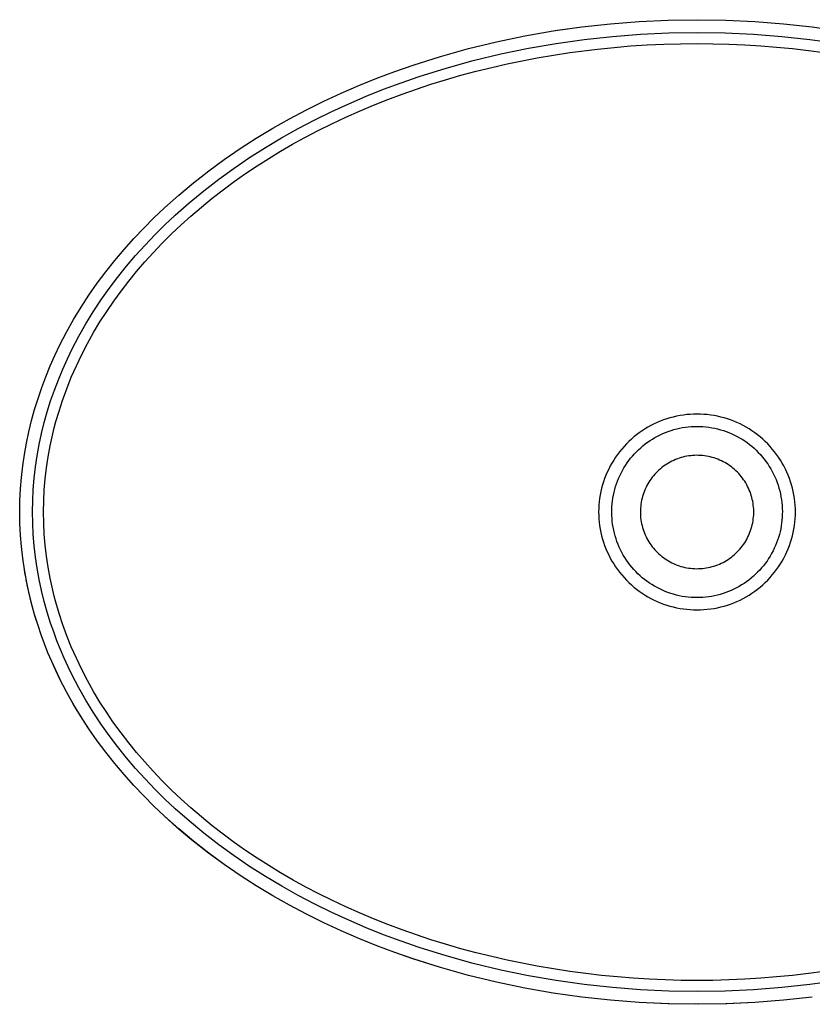
# Model space of a CAD drawing. Units: millimetres. Extents: x -616 to 730, y -442 to 335.
# Drawn here: x 180 to 502, y -442 to -42 of the extents above; entities that cross this region are included whole.
import ezdxf

# ---------------------------------------------------------------- set-up
doc = ezdxf.new("R2010")
doc.units = ezdxf.units.MM
doc.header["$MEASUREMENT"] = 0
doc.layers.add('Default', color=7, linetype='Continuous', true_color=0x000000)

msp = doc.modelspace()

# ---------------------------------------------------------------- linework, layer by layer
at = {"layer": 'Default', "color": 7, "true_color": 0xffffff}
for p, q in [((408.21, -44.94), (419.86, -43.66)), ((408.21, -44.94), (419.86, -43.66)), ((419.86, -43.66), (431.55, -42.75)), ((419.86, -43.66), (431.54, -42.75)), ((431.54, -42.75), (443.25, -42.2)), ((431.55, -42.75), (443.25, -42.2)), ((443.25, -42.2), (454.97, -42.02)), ((443.25, -42.2), (454.97, -42.02)), ((454.97, -42.02), (466.69, -42.2)), ((454.97, -42.02), (466.69, -42.2)), ((466.69, -42.2), (478.39, -42.75)), ((466.69, -42.2), (478.39, -42.75)), ((478.39, -42.75), (490.08, -43.66)), ((478.39, -42.75), (490.08, -43.66)), ((490.08, -43.66), (501.73, -44.94)), ((490.08, -43.66), (501.73, -44.94)), ((385.06, -48.6), (396.61, -46.59)), ((396.61, -46.59), (408.21, -44.94)), ((398.37, -46.31), (408.21, -44.94)), ((420.62, -48.81), (432.05, -47.92)), ((432.05, -47.92), (443.5, -47.39)), ((443.5, -47.39), (454.97, -47.21)), ((454.97, -47.21), (466.43, -47.39)), ((466.43, -47.39), (477.89, -47.92)), ((477.89, -47.92), (489.32, -48.81)), ((501.73, -44.94), (513.33, -46.59)), ((362.2, -53.75), (373.59, -50.99)), ((373.59, -50.99), (385.06, -48.6)), ((386.57, -53.6), (397.87, -51.64)), ((397.87, -51.64), (409.22, -50.05)), ((409.22, -50.05), (420.62, -48.81)), ((434.74, -52.25), (441.48, -51.94)), ((441.48, -51.94), (448.22, -51.75)), ((448.22, -51.75), (454.97, -51.69)), ((454.97, -51.69), (461.44, -51.75)), ((461.44, -51.75), (467.9, -51.92)), ((467.9, -51.92), (474.36, -52.2)), ((489.32, -48.81), (500.72, -50.05)), ((500.72, -50.05), (512.07, -51.64)), ((350.91, -56.9), (362.2, -53.75)), ((364.19, -58.59), (375.34, -55.91)), ((375.34, -55.91), (386.57, -53.6)), ((396.74, -56.36), (403.41, -55.34)), ((403.41, -55.34), (414.57, -53.93)), ((414.57, -53.93), (421.28, -53.24)), ((421.28, -53.24), (428, -52.68)), ((428, -52.68), (434.74, -52.25)), ((474.36, -52.2), (480.81, -52.6)), ((480.81, -52.6), (487.26, -53.12)), ((487.26, -53.12), (493.7, -53.74)), ((493.7, -53.74), (500.12, -54.49)), ((500.12, -54.49), (506.53, -55.34)), ((339.74, -60.43), (350.91, -56.9)), ((353.14, -61.65), (364.19, -58.59)), ((371.65, -61.36), (377.95, -59.92)), ((377.95, -59.92), (384.01, -58.66)), ((384.01, -58.66), (390.09, -57.5)), ((390.09, -57.5), (396.74, -56.36)), ((325.05, -65.77), (332.36, -63.01)), ((332.36, -63.01), (339.74, -60.43)), ((342.2, -65.08), (353.14, -61.65)), ((359.13, -64.59), (365.37, -62.91)), ((365.37, -62.91), (371.65, -61.36)), ((317.81, -68.7), (325.05, -65.77)), ((327.81, -70.25), (334.98, -67.58)), ((334.98, -67.58), (342.2, -65.08)), ((347.01, -68.22), (352.92, -66.39)), ((352.92, -66.39), (359.13, -64.59)), ((303.56, -75.1), (310.64, -71.81)), ((310.64, -71.81), (317.81, -68.7)), ((320.72, -73.1), (327.81, -70.25)), ((335.31, -72.22), (341.14, -70.17)), ((341.14, -70.17), (347.01, -68.22)), ((296.56, -78.57), (303.56, -75.1)), ((313.7, -76.12), (320.72, -73.1)), ((323.77, -76.69), (329.52, -74.4)), ((329.52, -74.4), (335.31, -72.22)), ((289.65, -82.23), (296.56, -78.57)), ((299.89, -82.68), (306.75, -79.31)), ((306.75, -79.31), (313.7, -76.12)), ((312.42, -81.61), (318.07, -79.09)), ((318.07, -79.09), (323.77, -76.69)), ((282.85, -86.07), (289.65, -82.23)), ((293.12, -86.24), (299.89, -82.68)), ((306.82, -84.25), (312.42, -81.61)), ((276.16, -90.11), (282.85, -86.07)), ((286.45, -89.97), (293.12, -86.24)), ((295.81, -89.88), (301.29, -87)), ((301.29, -87), (306.82, -84.25)), ((269.59, -94.33), (276.16, -90.11)), ((279.89, -93.89), (286.45, -89.97)), ((290.89, -92.6), (295.81, -89.88)), ((263.15, -98.75), (269.59, -94.33)), ((273.44, -97.99), (279.89, -93.89)), ((281.22, -98.34), (286.02, -95.42)), ((286.02, -95.42), (290.89, -92.6)), ((256.84, -103.37), (263.15, -98.75)), ((267.12, -102.29), (273.44, -97.99)), ((276.48, -101.36), (281.22, -98.34)), ((250.69, -108.18), (256.84, -103.37)), ((260.93, -106.77), (267.12, -102.29)), ((271.81, -104.49), (276.48, -101.36)), ((254.88, -111.45), (260.93, -106.77)), ((262.68, -111.06), (267.2, -107.72)), ((267.2, -107.72), (271.81, -104.49)), ((244.69, -113.19), (250.69, -108.18)), ((248.99, -116.32), (254.88, -111.45)), ((258.24, -114.51), (262.68, -111.06)), ((238.87, -118.4), (244.69, -113.19)), ((253.88, -118.06), (258.24, -114.51)), ((234.62, -122.44), (238.87, -118.4)), ((243.27, -121.39), (248.99, -116.32)), ((249.61, -121.72), (253.88, -118.06)), ((230.48, -126.59), (234.62, -122.44)), ((239.09, -125.31), (243.27, -121.39)), ((245.64, -125.29), (249.61, -121.72)), ((226.46, -130.85), (230.48, -126.59)), ((235.02, -129.35), (239.09, -125.31)), ((241.76, -128.96), (245.64, -125.29)), ((222.55, -135.22), (226.46, -130.85)), ((231.06, -133.49), (235.02, -129.35)), ((237.97, -132.73), (241.76, -128.96)), ((218.78, -139.7), (222.55, -135.22)), ((227.22, -137.75), (231.06, -133.49)), ((234.29, -136.6), (237.97, -132.73)), ((215.13, -144.29), (218.78, -139.7)), ((223.5, -142.11), (227.22, -137.75)), ((230.89, -140.35), (234.29, -136.6)), ((219.91, -146.58), (223.5, -142.11)), ((227.59, -144.19), (230.89, -140.35)), ((211.63, -148.99), (215.13, -144.29)), ((216.46, -151.16), (219.91, -146.58)), ((224.4, -148.12), (227.59, -144.19)), ((208.28, -153.8), (211.63, -148.99)), ((213.15, -155.84), (216.46, -151.16)), ((221.31, -152.13), (224.4, -148.12)), ((205.08, -158.71), (208.28, -153.8)), ((218.34, -156.22), (221.31, -152.13)), ((202.04, -163.72), (205.08, -158.71)), ((209.99, -160.63), (213.15, -155.84)), ((215.48, -160.4), (218.34, -156.22)), ((199.17, -168.83), (202.04, -163.72)), ((206.99, -165.51), (209.99, -160.63)), ((212.75, -164.66), (215.48, -160.4)), ((204.16, -170.5), (206.99, -165.51)), ((210.14, -169), (212.75, -164.66)), ((196.47, -174.03), (199.17, -168.83)), ((201.5, -175.57), (204.16, -170.5)), ((207.67, -173.41), (210.14, -169)), ((194.45, -178.26), (196.47, -174.03)), ((199.5, -179.7), (201.5, -175.57)), ((205.34, -177.9), (207.67, -173.41)), ((192.55, -182.55), (194.45, -178.26)), ((197.62, -183.88), (199.5, -179.7)), ((203.15, -182.47), (205.34, -177.9)), ((190.77, -186.89), (192.55, -182.55)), ((201.12, -187.1), (203.15, -182.47)), ((189.13, -191.28), (190.77, -186.89)), ((195.86, -188.12), (197.62, -183.88)), ((199.24, -191.8), (201.12, -187.1)), ((187.6, -195.71), (189.13, -191.28)), ((194.23, -192.41), (195.86, -188.12)), ((197.51, -196.56), (199.24, -191.8)), ((186.22, -200.19), (187.6, -195.71)), ((192.73, -196.74), (194.23, -192.41)), ((191.35, -201.12), (192.73, -196.74)), ((196.12, -200.83), (197.51, -196.56)), ((184.97, -204.71), (186.22, -200.19)), ((190.12, -205.53), (191.35, -201.12)), ((194.86, -205.15), (196.12, -200.83)), ((443.99, -203.62), (442.66, -204.02)), ((445.34, -203.26), (443.99, -203.62)), ((446.69, -202.95), (445.34, -203.26)), ((448.06, -202.69), (446.69, -202.95)), ((449.43, -202.48), (448.06, -202.69)), ((450.81, -202.31), (449.43, -202.48)), ((452.19, -202.19), (450.81, -202.31)), ((453.58, -202.12), (452.19, -202.19)), ((454.97, -202.1), (453.58, -202.12)), ((456.36, -202.12), (454.97, -202.1)), ((457.75, -202.19), (456.36, -202.12)), ((459.13, -202.31), (457.75, -202.19)), ((460.51, -202.48), (459.13, -202.31)), ((461.88, -202.69), (460.51, -202.48)), ((463.25, -202.95), (461.88, -202.69)), ((464.6, -203.26), (463.25, -202.95)), ((465.94, -203.62), (464.6, -203.26)), ((467.27, -204.03), (465.94, -203.62)), ((183.86, -209.27), (184.97, -204.71)), ((189.02, -209.99), (190.12, -205.53)), ((193.6, -210.05), (194.21, -207.6)), ((194.21, -207.6), (194.86, -205.15)), ((435.05, -207.39), (433.86, -208.11)), ((436.27, -206.72), (435.05, -207.39)), ((437.51, -206.09), (436.27, -206.72)), ((438.77, -205.51), (437.51, -206.09)), ((440.05, -204.97), (438.77, -205.51)), ((441.35, -204.47), (440.05, -204.97)), ((442.66, -204.02), (441.35, -204.47)), ((447.88, -207.8), (449.05, -207.58)), ((449.05, -207.58), (450.23, -207.39)), ((450.23, -207.39), (451.41, -207.25)), ((451.41, -207.25), (452.59, -207.14)), ((452.59, -207.14), (453.78, -207.08)), ((453.78, -207.08), (454.97, -207.06)), ((454.97, -207.06), (456.18, -207.08)), ((456.18, -207.08), (457.38, -207.14)), ((457.38, -207.14), (458.58, -207.25)), ((458.58, -207.25), (459.78, -207.4)), ((459.78, -207.4), (460.97, -207.59)), ((460.97, -207.59), (462.16, -207.82)), ((468.59, -204.47), (467.27, -204.03)), ((469.89, -204.97), (468.59, -204.47)), ((471.17, -205.51), (469.89, -204.97)), ((472.43, -206.09), (471.17, -205.51)), ((473.67, -206.72), (472.43, -206.09)), ((474.88, -207.39), (473.67, -206.72)), ((476.08, -208.11), (474.88, -207.39)), ((182.89, -213.85), (183.86, -209.27)), ((188.06, -214.47), (189.02, -209.99)), ((193.04, -212.52), (193.6, -210.05)), ((429.36, -211.36), (428.31, -212.27)), ((430.44, -210.49), (429.36, -211.36)), ((431.55, -209.65), (430.44, -210.49)), ((432.69, -208.86), (431.55, -209.65)), ((433.86, -208.11), (432.69, -208.86)), ((436.89, -212.19), (437.91, -211.59)), ((437.91, -211.59), (438.96, -211.02)), ((438.96, -211.02), (440.02, -210.48)), ((440.02, -210.48), (441.1, -209.98)), ((441.1, -209.98), (442.2, -209.52)), ((442.2, -209.52), (443.31, -209.1)), ((443.31, -209.1), (444.44, -208.72)), ((444.44, -208.72), (445.57, -208.38)), ((445.57, -208.38), (446.72, -208.07)), ((446.72, -208.07), (447.88, -207.8)), ((462.16, -207.82), (463.33, -208.09)), ((463.33, -208.09), (464.5, -208.4)), ((464.5, -208.4), (465.65, -208.76)), ((465.65, -208.76), (466.79, -209.15)), ((466.79, -209.15), (467.92, -209.58)), ((467.92, -209.58), (469.03, -210.05)), ((469.03, -210.05), (470.12, -210.57)), ((470.12, -210.57), (471.2, -211.11)), ((471.2, -211.11), (472.25, -211.7)), ((472.25, -211.7), (473.28, -212.32)), ((477.24, -208.86), (476.08, -208.11)), ((478.38, -209.65), (477.24, -208.86)), ((479.5, -210.49), (478.38, -209.65)), ((480.58, -211.36), (479.5, -210.49)), ((481.63, -212.27), (480.58, -211.36)), ((182.07, -218.47), (182.89, -213.85)), ((187.24, -218.98), (188.06, -214.47)), ((191.71, -219.42), (192.52, -215)), ((192.52, -215), (193.04, -212.52)), ((425.36, -215.21), (424.44, -216.25)), ((426.31, -214.19), (425.36, -215.21)), ((427.29, -213.21), (426.31, -214.19)), ((428.31, -212.27), (427.29, -213.21)), ((431.23, -216.53), (432.11, -215.72)), ((432.11, -215.72), (433.02, -214.95)), ((433.02, -214.95), (433.95, -214.21)), ((433.95, -214.21), (434.91, -213.51)), ((434.91, -213.51), (435.89, -212.83)), ((435.89, -212.83), (436.89, -212.19)), ((473.28, -212.32), (474.3, -212.98)), ((474.3, -212.98), (475.28, -213.67)), ((475.28, -213.67), (476.25, -214.4)), ((476.25, -214.4), (477.18, -215.16)), ((477.18, -215.16), (478.1, -215.95)), ((482.65, -213.21), (481.63, -212.27)), ((483.63, -214.19), (482.65, -213.21)), ((484.58, -215.21), (483.63, -214.19)), ((485.5, -216.25), (484.58, -215.21)), ((181.39, -223.11), (182.07, -218.47)), ((186.57, -223.52), (187.24, -218.98)), ((191.04, -223.87), (191.71, -219.42)), ((421.92, -219.57), (421.16, -220.74)), ((422.72, -218.44), (421.92, -219.57)), ((423.56, -217.33), (422.72, -218.44)), ((424.44, -216.25), (423.56, -217.33)), ((428.01, -220.02), (428.77, -219.11)), ((428.77, -219.11), (429.56, -218.22)), ((429.56, -218.22), (430.38, -217.36)), ((430.38, -217.36), (431.23, -216.53)), ((448.49, -219.74), (447.73, -219.98)), ((449.26, -219.53), (448.49, -219.74)), ((450.04, -219.35), (449.26, -219.53)), ((450.82, -219.19), (450.04, -219.35)), ((451.61, -219.06), (450.82, -219.19)), ((452.4, -218.96), (451.61, -219.06)), ((453.19, -218.88), (452.4, -218.96)), ((453.99, -218.83), (453.19, -218.88)), ((454.79, -218.81), (453.99, -218.83)), ((455.59, -218.82), (454.79, -218.81)), ((456.39, -218.86), (455.59, -218.82)), ((457.18, -218.92), (456.39, -218.86)), ((457.97, -219.01), (457.18, -218.92)), ((458.76, -219.13), (457.97, -219.01)), ((459.55, -219.27), (458.76, -219.13)), ((460.33, -219.45), (459.55, -219.27)), ((461.1, -219.64), (460.33, -219.45)), ((461.87, -219.87), (461.1, -219.64)), ((478.1, -215.95), (478.98, -216.77)), ((478.98, -216.77), (479.83, -217.62)), ((479.83, -217.62), (480.65, -218.51)), ((480.65, -218.51), (481.45, -219.42)), ((481.45, -219.42), (482.2, -220.35)), ((486.37, -217.33), (485.5, -216.25)), ((487.21, -218.44), (486.37, -217.33)), ((488.01, -219.57), (487.21, -218.44)), ((488.77, -220.74), (488.01, -219.57)), ((180.86, -227.77), (181.39, -223.11)), ((186.05, -228.08), (186.57, -223.52)), ((419.77, -223.14), (419.13, -224.37)), ((420.44, -221.93), (419.77, -223.14)), ((421.16, -220.74), (420.44, -221.93)), ((425.29, -223.92), (425.92, -222.91)), ((425.92, -222.91), (426.58, -221.92)), ((426.58, -221.92), (427.28, -220.96)), ((427.28, -220.96), (428.01, -220.02)), ((440.73, -223.75), (440.12, -224.25)), ((441.37, -223.26), (440.73, -223.75)), ((442.02, -222.8), (441.37, -223.26)), ((442.69, -222.37), (442.02, -222.8)), ((443.37, -221.95), (442.69, -222.37)), ((444.07, -221.56), (443.37, -221.95)), ((444.78, -221.19), (444.07, -221.56)), ((445.5, -220.85), (444.78, -221.19)), ((446.23, -220.54), (445.5, -220.85)), ((446.98, -220.25), (446.23, -220.54)), ((447.73, -219.98), (446.98, -220.25)), ((462.62, -220.12), (461.87, -219.87)), ((463.37, -220.4), (462.62, -220.12)), ((464.11, -220.71), (463.37, -220.4)), ((464.84, -221.04), (464.11, -220.71)), ((465.55, -221.39), (464.84, -221.04)), ((466.26, -221.77), (465.55, -221.39)), ((466.94, -222.18), (466.26, -221.77)), ((467.62, -222.6), (466.94, -222.18)), ((468.28, -223.05), (467.62, -222.6)), ((468.92, -223.53), (468.28, -223.05)), ((469.55, -224.02), (468.92, -223.53)), ((482.2, -220.35), (482.93, -221.32)), ((482.93, -221.32), (483.62, -222.31)), ((483.62, -222.31), (484.28, -223.32)), ((484.28, -223.32), (484.9, -224.35)), ((489.49, -221.93), (488.77, -220.74)), ((490.17, -223.14), (489.49, -221.93)), ((490.81, -224.38), (490.17, -223.14)), ((190.52, -228.34), (191.04, -223.87)), ((417.99, -226.91), (417.49, -228.21)), ((418.54, -225.63), (417.99, -226.91)), ((419.13, -224.37), (418.54, -225.63)), ((423.13, -228.16), (423.62, -227.07)), ((423.62, -227.07), (424.14, -226)), ((424.14, -226), (424.7, -224.95)), ((424.7, -224.95), (425.29, -223.92)), ((436.81, -227.7), (436.33, -228.34)), ((437.31, -227.08), (436.81, -227.7)), ((437.83, -226.48), (437.31, -227.08)), ((438.37, -225.89), (437.83, -226.48)), ((438.93, -225.32), (438.37, -225.89)), ((439.51, -224.78), (438.93, -225.32)), ((440.12, -224.25), (439.51, -224.78)), ((470.16, -224.54), (469.55, -224.02)), ((470.75, -225.08), (470.16, -224.54)), ((471.32, -225.63), (470.75, -225.08)), ((471.87, -226.21), (471.32, -225.63)), ((472.4, -226.81), (471.87, -226.21)), ((472.91, -227.42), (472.4, -226.81)), ((473.4, -228.05), (472.91, -227.42)), ((484.9, -224.35), (485.49, -225.41)), ((485.49, -225.41), (486.04, -226.48)), ((486.04, -226.48), (486.55, -227.57)), ((486.55, -227.57), (487.02, -228.68)), ((491.4, -225.63), (490.81, -224.38)), ((491.94, -226.91), (491.4, -225.63)), ((492.45, -228.21), (491.94, -226.91)), ((180.48, -232.44), (180.86, -227.77)), ((185.67, -232.65), (186.05, -228.08)), ((190.15, -232.82), (190.52, -228.34)), ((416.63, -230.85), (416.26, -232.19)), ((417.04, -229.52), (416.63, -230.85)), ((417.49, -228.21), (417.04, -229.52)), ((421.58, -232.65), (421.91, -231.51)), ((421.91, -231.51), (422.28, -230.38)), ((422.28, -230.38), (422.69, -229.26)), ((422.69, -229.26), (423.13, -228.16)), ((434.64, -231.05), (434.28, -231.76)), ((435.03, -230.35), (434.64, -231.05)), ((435.44, -229.67), (435.03, -230.35)), ((435.87, -229), (435.44, -229.67)), ((436.33, -228.34), (435.87, -229)), ((473.87, -228.7), (473.4, -228.05)), ((474.31, -229.36), (473.87, -228.7)), ((474.73, -230.04), (474.31, -229.36)), ((475.13, -230.74), (474.73, -230.04)), ((475.5, -231.44), (475.13, -230.74)), ((475.85, -232.16), (475.5, -231.44)), ((487.02, -228.68), (487.45, -229.81)), ((487.45, -229.81), (487.84, -230.95)), ((487.84, -230.95), (488.2, -232.1)), ((492.9, -229.52), (492.45, -228.21)), ((493.31, -230.85), (492.9, -229.52)), ((493.68, -232.19), (493.31, -230.85)), ((180.25, -237.12), (180.48, -232.44)), ((185.44, -237.23), (185.67, -232.65)), ((189.92, -237.31), (190.15, -232.82)), ((415.68, -234.9), (415.45, -236.27)), ((415.94, -233.54), (415.68, -234.9)), ((416.26, -232.19), (415.94, -233.54)), ((420.82, -236.14), (421.03, -234.97)), ((421.03, -234.97), (421.28, -233.81)), ((421.28, -233.81), (421.58, -232.65)), ((432.86, -235.49), (432.65, -236.26)), ((433.09, -234.72), (432.86, -235.49)), ((433.35, -233.97), (433.09, -234.72)), ((433.63, -233.22), (433.35, -233.97)), ((433.94, -232.49), (433.63, -233.22)), ((434.28, -231.76), (433.94, -232.49)), ((476.17, -232.89), (475.85, -232.16)), ((476.47, -233.63), (476.17, -232.89)), ((476.74, -234.38), (476.47, -233.63)), ((476.98, -235.14), (476.74, -234.38)), ((477.2, -235.91), (476.98, -235.14)), ((488.2, -232.1), (488.51, -233.27)), ((488.51, -233.27), (488.78, -234.45)), ((488.78, -234.45), (489.01, -235.63)), ((489.01, -235.63), (489.2, -236.82)), ((493.99, -233.54), (493.68, -232.19)), ((494.26, -234.9), (493.99, -233.54)), ((494.48, -236.27), (494.26, -234.9)), ((180.17, -241.81), (180.25, -237.12)), ((185.37, -241.81), (185.44, -237.23)), ((189.85, -241.81), (189.92, -237.31)), ((415.15, -239.04), (415.08, -240.42)), ((415.28, -237.65), (415.15, -239.04)), ((415.45, -236.27), (415.28, -237.65)), ((420.37, -240.87), (420.42, -239.68)), ((420.42, -239.68), (420.52, -238.5)), ((420.52, -238.5), (420.65, -237.32)), ((420.65, -237.32), (420.82, -236.14)), ((432.1, -239.4), (432.03, -240.2)), ((432.19, -238.61), (432.1, -239.4)), ((432.32, -237.82), (432.19, -238.61)), ((432.47, -237.04), (432.32, -237.82)), ((432.65, -236.26), (432.47, -237.04)), ((477.39, -236.69), (477.2, -235.91)), ((477.55, -237.47), (477.39, -236.69)), ((477.69, -238.25), (477.55, -237.47)), ((477.8, -239.04), (477.69, -238.25)), ((477.88, -239.84), (477.8, -239.04)), ((489.2, -236.82), (489.36, -238)), ((489.36, -238), (489.47, -239.18)), ((489.47, -239.18), (489.54, -240.37)), ((494.66, -237.65), (494.48, -236.27)), ((494.78, -239.04), (494.66, -237.65)), ((494.86, -240.42), (494.78, -239.04)), ((180.25, -246.5), (180.17, -241.81)), ((185.44, -246.4), (185.37, -241.81)), ((189.92, -246.31), (189.85, -241.81)), ((415.08, -240.42), (415.05, -241.81)), ((415.05, -241.81), (415.08, -243.2)), ((415.08, -243.2), (415.15, -244.59)), ((420.36, -242.06), (420.37, -240.87)), ((420.4, -243.25), (420.36, -242.06)), ((420.47, -244.44), (420.4, -243.25)), ((431.98, -240.99), (431.97, -241.79)), ((431.97, -241.79), (431.98, -242.59)), ((432.03, -240.2), (431.98, -240.99)), ((431.98, -242.59), (432.02, -243.39)), ((432.02, -243.39), (432.09, -244.18)), ((477.94, -240.63), (477.88, -239.84)), ((477.88, -243.83), (477.94, -243.03)), ((477.97, -241.43), (477.94, -240.63)), ((477.94, -243.03), (477.97, -242.23)), ((477.97, -242.23), (477.97, -241.43)), ((489.56, -242.75), (489.51, -243.94)), ((489.54, -240.37), (489.57, -241.56)), ((489.57, -241.56), (489.56, -242.75)), ((494.78, -244.59), (494.86, -243.2)), ((494.89, -241.81), (494.86, -240.42)), ((494.86, -243.2), (494.89, -241.81)), ((180.48, -251.18), (180.25, -246.5)), ((185.67, -250.98), (185.44, -246.4)), ((190.15, -250.8), (189.92, -246.31)), ((415.15, -244.59), (415.28, -245.97)), ((415.28, -245.97), (415.45, -247.35)), ((415.45, -247.35), (415.68, -248.72)), ((420.58, -245.62), (420.47, -244.44)), ((420.73, -246.8), (420.58, -245.62)), ((420.92, -248), (420.73, -246.8)), ((432.09, -244.18), (432.19, -244.98)), ((432.19, -244.98), (432.31, -245.76)), ((432.31, -245.76), (432.46, -246.55)), ((432.46, -246.55), (432.64, -247.33)), ((432.64, -247.33), (432.84, -248.1)), ((477.19, -247.75), (477.38, -246.98)), ((477.38, -246.98), (477.55, -246.2)), ((477.55, -246.2), (477.69, -245.41)), ((477.69, -245.41), (477.8, -244.62)), ((477.8, -244.62), (477.88, -243.83)), ((489.12, -247.49), (488.91, -248.66)), ((489.29, -246.31), (489.12, -247.49)), ((489.42, -245.13), (489.29, -246.31)), ((489.51, -243.94), (489.42, -245.13)), ((494.26, -248.72), (494.48, -247.35)), ((494.48, -247.35), (494.66, -245.97)), ((494.66, -245.97), (494.78, -244.59)), ((180.86, -255.86), (180.48, -251.18)), ((186.05, -255.55), (185.67, -250.98)), ((190.52, -255.28), (190.15, -250.8)), ((415.68, -248.72), (415.95, -250.09)), ((415.95, -250.09), (416.26, -251.44)), ((416.26, -251.44), (416.63, -252.78)), ((421.16, -249.18), (420.92, -248)), ((421.43, -250.35), (421.16, -249.18)), ((421.74, -251.52), (421.43, -250.35)), ((422.09, -252.67), (421.74, -251.52)), ((432.84, -248.1), (433.08, -248.86)), ((433.08, -248.86), (433.33, -249.62)), ((433.33, -249.62), (433.62, -250.36)), ((433.62, -250.36), (433.93, -251.1)), ((433.93, -251.1), (434.26, -251.83)), ((475.48, -252.22), (475.83, -251.5)), ((475.83, -251.5), (476.15, -250.77)), ((476.15, -250.77), (476.45, -250.03)), ((476.45, -250.03), (476.72, -249.28)), ((476.72, -249.28), (476.97, -248.52)), ((476.97, -248.52), (477.19, -247.75)), ((488.36, -250.97), (488.03, -252.11)), ((488.66, -249.82), (488.36, -250.97)), ((488.91, -248.66), (488.66, -249.82)), ((493.31, -252.78), (493.68, -251.44)), ((493.68, -251.44), (493.99, -250.09)), ((493.99, -250.09), (494.26, -248.72)), ((186.57, -260.11), (186.05, -255.55)), ((191.04, -259.75), (190.52, -255.28)), ((416.63, -252.78), (417.04, -254.11)), ((417.04, -254.11), (417.49, -255.42)), ((417.49, -255.42), (418, -256.71)), ((422.49, -253.81), (422.09, -252.67)), ((422.92, -254.94), (422.49, -253.81)), ((423.39, -256.05), (422.92, -254.94)), ((434.26, -251.83), (434.62, -252.54)), ((434.62, -252.54), (435.01, -253.24)), ((435.01, -253.24), (435.42, -253.92)), ((435.42, -253.92), (435.85, -254.59)), ((435.85, -254.59), (436.3, -255.25)), ((436.3, -255.25), (436.78, -255.89)), ((472.89, -256.23), (473.38, -255.6)), ((473.38, -255.6), (473.84, -254.96)), ((473.84, -254.96), (474.29, -254.29)), ((474.29, -254.29), (474.71, -253.62)), ((474.71, -253.62), (475.11, -252.92)), ((475.11, -252.92), (475.48, -252.22)), ((486.81, -255.46), (486.32, -256.55)), ((487.25, -254.36), (486.81, -255.46)), ((487.66, -253.25), (487.25, -254.36)), ((488.03, -252.11), (487.66, -253.25)), ((491.94, -256.72), (492.45, -255.42)), ((492.45, -255.42), (492.9, -254.11)), ((492.9, -254.11), (493.31, -252.78)), ((181.39, -260.52), (180.86, -255.86)), ((418, -256.71), (418.54, -257.99)), ((418.54, -257.99), (419.13, -259.25)), ((419.13, -259.25), (419.77, -260.49)), ((423.9, -257.14), (423.39, -256.05)), ((424.45, -258.22), (423.9, -257.14)), ((425.04, -259.27), (424.45, -258.22)), ((425.66, -260.31), (425.04, -259.27)), ((436.78, -255.89), (437.28, -256.51)), ((437.28, -256.51), (437.8, -257.12)), ((437.8, -257.12), (438.34, -257.7)), ((438.34, -257.7), (438.9, -258.27)), ((438.9, -258.27), (439.49, -258.82)), ((439.49, -258.82), (440.09, -259.35)), ((440.09, -259.35), (440.7, -259.85)), ((468.89, -260.12), (469.52, -259.63)), ((469.52, -259.63), (470.13, -259.11)), ((470.13, -259.11), (470.72, -258.58)), ((470.72, -258.58), (471.29, -258.02)), ((471.29, -258.02), (471.84, -257.44)), ((471.84, -257.44), (472.37, -256.85)), ((472.37, -256.85), (472.89, -256.23)), ((484.65, -259.7), (484.02, -260.71)), ((485.24, -258.67), (484.65, -259.7)), ((485.8, -257.62), (485.24, -258.67)), ((486.32, -256.55), (485.8, -257.62)), ((490.17, -260.49), (490.81, -259.25)), ((490.81, -259.25), (491.4, -257.99)), ((491.4, -257.99), (491.94, -256.72)), ((182.07, -265.16), (181.39, -260.52)), ((187.24, -264.64), (186.57, -260.11)), ((191.71, -264.2), (191.04, -259.75)), ((419.77, -260.49), (420.45, -261.7)), ((420.45, -261.7), (421.16, -262.89)), ((421.16, -262.89), (421.92, -264.05)), ((426.32, -261.32), (425.66, -260.31)), ((427.01, -262.31), (426.32, -261.32)), ((427.73, -263.27), (427.01, -262.31)), ((428.49, -264.21), (427.73, -263.27)), ((440.7, -259.85), (441.34, -260.34)), ((441.34, -260.34), (441.99, -260.8)), ((441.99, -260.8), (442.66, -261.24)), ((442.66, -261.24), (443.34, -261.65)), ((443.34, -261.65), (444.03, -262.05)), ((444.03, -262.05), (444.74, -262.41)), ((444.74, -262.41), (445.46, -262.76)), ((445.46, -262.76), (446.2, -263.07)), ((446.2, -263.07), (446.94, -263.36)), ((446.94, -263.36), (447.69, -263.63)), ((447.69, -263.63), (448.45, -263.87)), ((461.83, -263.77), (462.59, -263.51)), ((462.59, -263.51), (463.34, -263.24)), ((463.34, -263.24), (464.07, -262.93)), ((464.07, -262.93), (464.8, -262.6)), ((464.8, -262.6), (465.52, -262.25)), ((465.52, -262.25), (466.22, -261.87)), ((466.22, -261.87), (466.91, -261.47)), ((466.91, -261.47), (467.59, -261.04)), ((467.59, -261.04), (468.24, -260.59)), ((468.24, -260.59), (468.89, -260.12)), ((481.93, -263.61), (481.17, -264.52)), ((482.66, -262.67), (481.93, -263.61)), ((483.36, -261.7), (482.66, -262.67)), ((484.02, -260.71), (483.36, -261.7)), ((488.01, -264.05), (488.77, -262.89)), ((488.77, -262.89), (489.49, -261.7)), ((489.49, -261.7), (490.17, -260.49)), ((182.89, -269.77), (182.07, -265.16)), ((182.21, -266), (182.14, -265.57)), ((182.73, -268.94), (182.28, -266.42)), ((188.06, -269.16), (187.24, -264.64)), ((192.52, -268.63), (191.71, -264.2)), ((421.92, -264.05), (422.72, -265.19)), ((422.72, -265.19), (423.56, -266.29)), ((423.56, -266.29), (424.44, -267.37)), ((424.44, -267.37), (425.36, -268.42)), ((429.28, -265.12), (428.49, -264.21)), ((430.11, -266), (429.28, -265.12)), ((430.96, -266.85), (430.11, -266)), ((431.84, -267.68), (430.96, -266.85)), ((432.75, -268.47), (431.84, -267.68)), ((448.45, -263.87), (449.22, -264.08)), ((449.22, -264.08), (450, -264.27)), ((450, -264.27), (450.78, -264.43)), ((450.78, -264.43), (451.57, -264.56)), ((451.57, -264.56), (452.36, -264.66)), ((452.36, -264.66), (453.15, -264.74)), ((453.15, -264.74), (453.95, -264.79)), ((453.95, -264.79), (454.75, -264.81)), ((454.75, -264.81), (455.55, -264.8)), ((455.55, -264.8), (456.35, -264.77)), ((456.35, -264.77), (457.14, -264.71)), ((457.14, -264.71), (457.94, -264.62)), ((457.94, -264.62), (458.72, -264.5)), ((458.72, -264.5), (459.51, -264.36)), ((459.51, -264.36), (460.29, -264.19)), ((460.29, -264.19), (461.06, -263.99)), ((461.06, -263.99), (461.83, -263.77)), ((478.71, -267.1), (477.83, -267.9)), ((479.56, -266.27), (478.71, -267.1)), ((480.38, -265.41), (479.56, -266.27)), ((481.17, -264.52), (480.38, -265.41)), ((484.58, -268.42), (485.5, -267.37)), ((485.5, -267.37), (486.37, -266.29)), ((486.37, -266.29), (487.21, -265.19)), ((487.21, -265.19), (488.01, -264.05)), ((183.15, -271.04), (182.81, -269.36)), ((183.86, -274.36), (182.89, -269.77)), ((183.32, -271.88), (183.23, -271.46)), ((189.02, -273.64), (188.06, -269.16)), ((193.04, -271.1), (192.52, -268.63)), ((193.6, -273.57), (193.04, -271.1)), ((425.36, -268.42), (426.31, -269.43)), ((426.31, -269.43), (427.29, -270.41)), ((427.29, -270.41), (428.31, -271.36)), ((428.31, -271.36), (429.36, -272.27)), ((433.69, -269.23), (432.75, -268.47)), ((434.65, -269.95), (433.69, -269.23)), ((435.64, -270.65), (434.65, -269.95)), ((436.65, -271.3), (435.64, -270.65)), ((437.69, -271.93), (436.65, -271.3)), ((473.05, -271.43), (472.03, -272.04)), ((474.05, -270.79), (473.05, -271.43)), ((475.03, -270.12), (474.05, -270.79)), ((475.99, -269.41), (475.03, -270.12)), ((476.92, -268.67), (475.99, -269.41)), ((477.83, -267.9), (476.92, -268.67)), ((480.58, -272.27), (481.63, -271.36)), ((481.63, -271.36), (482.65, -270.41)), ((482.65, -270.41), (483.63, -269.43)), ((483.63, -269.43), (484.58, -268.42)), ((184.23, -275.93), (183.32, -271.88)), ((184.97, -278.91), (183.86, -274.36)), ((190.12, -278.09), (189.02, -273.64)), ((194.21, -276.03), (193.6, -273.57)), ((429.36, -272.27), (430.44, -273.14)), ((430.44, -273.14), (431.55, -273.97)), ((431.55, -273.97), (432.69, -274.76)), ((432.69, -274.76), (433.86, -275.52)), ((433.86, -275.52), (435.05, -276.23)), ((438.74, -272.51), (437.69, -271.93)), ((439.82, -273.06), (438.74, -272.51)), ((440.91, -273.57), (439.82, -273.06)), ((442.02, -274.04), (440.91, -273.57)), ((443.15, -274.48), (442.02, -274.04)), ((444.29, -274.87), (443.15, -274.48)), ((445.44, -275.22), (444.29, -274.87)), ((446.61, -275.54), (445.44, -275.22)), ((447.78, -275.81), (446.61, -275.54)), ((463.21, -275.56), (462.05, -275.82)), ((464.36, -275.25), (463.21, -275.56)), ((465.5, -274.91), (464.36, -275.25)), ((466.63, -274.52), (465.5, -274.91)), ((467.74, -274.1), (466.63, -274.52)), ((468.84, -273.64), (467.74, -274.1)), ((469.92, -273.14), (468.84, -273.64)), ((470.98, -272.61), (469.92, -273.14)), ((472.03, -272.04), (470.98, -272.61)), ((474.88, -276.23), (476.08, -275.52)), ((476.08, -275.52), (477.24, -274.76)), ((477.24, -274.76), (478.38, -273.97)), ((478.38, -273.97), (479.5, -273.14)), ((479.5, -273.14), (480.58, -272.27)), ((185.25, -279.95), (184.23, -275.93)), ((186.22, -283.43), (184.97, -278.91)), ((191.35, -282.51), (190.12, -278.09)), ((194.86, -278.47), (194.21, -276.03)), ((196.2, -283.06), (194.86, -278.47)), ((435.05, -276.23), (436.27, -276.9)), ((436.27, -276.9), (437.51, -277.53)), ((437.51, -277.53), (438.77, -278.11)), ((438.77, -278.11), (440.05, -278.65)), ((440.05, -278.65), (441.35, -279.15)), ((441.35, -279.15), (442.66, -279.6)), ((442.66, -279.6), (443.99, -280)), ((448.97, -276.04), (447.78, -275.81)), ((450.16, -276.23), (448.97, -276.04)), ((451.36, -276.38), (450.16, -276.23)), ((452.56, -276.48), (451.36, -276.38)), ((453.76, -276.55), (452.56, -276.48)), ((454.97, -276.57), (453.76, -276.55)), ((456.16, -276.55), (454.97, -276.57)), ((457.35, -276.48), (456.16, -276.55)), ((458.53, -276.38), (457.35, -276.48)), ((459.71, -276.23), (458.53, -276.38)), ((460.89, -276.05), (459.71, -276.23)), ((462.05, -275.82), (460.89, -276.05)), ((465.94, -280), (467.27, -279.6)), ((467.27, -279.6), (468.59, -279.15)), ((468.59, -279.15), (469.89, -278.66)), ((469.89, -278.66), (471.17, -278.12)), ((471.17, -278.12), (472.43, -277.53)), ((472.43, -277.53), (473.67, -276.9)), ((473.67, -276.9), (474.88, -276.23)), ((186.37, -283.95), (185.25, -279.95)), ((187.61, -287.91), (186.22, -283.43)), ((192.73, -286.89), (191.35, -282.51)), ((197.7, -287.6), (196.2, -283.06)), ((443.99, -280), (445.34, -280.36)), ((445.34, -280.36), (446.69, -280.67)), ((446.69, -280.67), (448.06, -280.93)), ((448.06, -280.93), (449.43, -281.15)), ((449.43, -281.15), (450.81, -281.31)), ((450.81, -281.31), (452.19, -281.43)), ((452.19, -281.43), (453.58, -281.5)), ((453.58, -281.5), (454.97, -281.53)), ((454.97, -281.53), (456.36, -281.5)), ((456.36, -281.5), (457.75, -281.43)), ((457.75, -281.43), (459.13, -281.31)), ((459.13, -281.31), (460.51, -281.15)), ((460.51, -281.15), (461.88, -280.93)), ((461.88, -280.93), (463.25, -280.67)), ((463.25, -280.67), (464.6, -280.36)), ((464.6, -280.36), (465.94, -280)), ((187.6, -287.91), (186.37, -283.95)), ((193.97, -290.5), (192.73, -286.89)), ((199.34, -292.09), (197.7, -287.6)), ((188.86, -291.61), (187.6, -287.91)), ((188.86, -291.61), (187.61, -287.91)), ((190.21, -295.27), (188.86, -291.61)), ((190.21, -295.28), (188.86, -291.61)), ((195.3, -294.08), (193.97, -290.5)), ((191.64, -298.91), (190.21, -295.27)), ((191.65, -298.91), (190.21, -295.28)), ((196.73, -297.63), (195.3, -294.08)), ((201.12, -296.52), (199.34, -292.09)), ((193.17, -302.5), (191.64, -298.91)), ((193.17, -302.51), (191.65, -298.91)), ((198.23, -301.14), (196.73, -297.63)), ((203.15, -301.16), (201.12, -296.52)), ((194.78, -306.06), (193.17, -302.5)), ((194.78, -306.07), (193.17, -302.51)), ((199.82, -304.62), (198.23, -301.14)), ((205.34, -305.72), (203.15, -301.16)), ((196.47, -309.58), (194.78, -306.06)), ((196.47, -309.59), (194.78, -306.07)), ((201.5, -308.05), (199.82, -304.62)), ((207.67, -310.21), (205.34, -305.72)), ((198.5, -313.55), (196.47, -309.58)), ((199.17, -314.8), (196.47, -309.59)), ((204.16, -313.13), (201.5, -308.05)), ((210.14, -314.63), (207.67, -310.21)), ((200.64, -317.46), (198.5, -313.55)), ((202.04, -319.91), (199.17, -314.8)), ((206.99, -318.11), (204.16, -313.13)), ((212.75, -318.97), (210.14, -314.63)), ((202.87, -321.32), (200.64, -317.46)), ((209.99, -323), (206.99, -318.11)), ((215.48, -323.23), (212.75, -318.97)), ((205.07, -324.92), (202.04, -319.91)), ((205.51, -325.61), (202.87, -321.32)), ((213.15, -327.78), (209.99, -323)), ((218.01, -326.94), (215.48, -323.23)), ((208.28, -329.83), (205.07, -324.92)), ((208.27, -329.82), (205.51, -325.61)), ((221.31, -331.5), (218.01, -326.94)), ((211.63, -334.62), (208.27, -329.82)), ((211.63, -334.63), (208.28, -329.83)), ((216.46, -332.47), (213.15, -327.78)), ((224.4, -335.51), (221.31, -331.5)), ((215.13, -339.32), (211.63, -334.62)), ((215.13, -339.33), (211.63, -334.63)), ((219.91, -337.04), (216.46, -332.47)), ((227.59, -339.43), (224.4, -335.51)), ((218.77, -343.92), (215.13, -339.32)), ((218.78, -343.93), (215.13, -339.33)), ((223.5, -341.52), (219.91, -337.04)), ((230.89, -343.27), (227.59, -339.43)), ((227.22, -345.88), (223.5, -341.52)), ((234.29, -347.02), (230.89, -343.27)), ((222.55, -348.4), (218.77, -343.92)), ((222.55, -348.41), (218.78, -343.93)), ((231.06, -350.13), (227.22, -345.88)), ((237.97, -350.89), (234.29, -347.02)), ((226.45, -352.77), (222.55, -348.4)), ((226.46, -352.78), (222.55, -348.41)), ((235.02, -354.28), (231.06, -350.13)), ((241.76, -354.66), (237.97, -350.89)), ((230.47, -357.03), (226.45, -352.77)), ((230.48, -357.04), (226.46, -352.78)), ((239.09, -358.32), (235.02, -354.28)), ((245.64, -358.33), (241.76, -354.66)), ((234.61, -361.18), (230.47, -357.03)), ((234.62, -361.19), (230.48, -357.04)), ((243.27, -362.24), (239.09, -358.32)), ((249.61, -361.91), (245.64, -358.33)), ((238.86, -365.21), (234.61, -361.18)), ((238.87, -365.23), (234.62, -361.19)), ((249, -367.3), (243.27, -362.24)), ((253.88, -365.56), (249.61, -361.91)), ((243.98, -369.81), (238.86, -365.21)), ((244.69, -370.43), (238.87, -365.23)), ((254.89, -372.18), (249, -367.3)), ((258.24, -369.12), (253.88, -365.56)), ((249.23, -374.25), (243.98, -369.81)), ((250.69, -375.45), (244.69, -370.43)), ((262.68, -372.56), (258.24, -369.12)), ((253, -377.29), (249.23, -374.25)), ((256.84, -380.26), (250.69, -375.45)), ((260.93, -376.85), (254.89, -372.18)), ((267.2, -375.9), (262.68, -372.56)), ((256.83, -380.25), (253, -377.29)), ((267.12, -381.34), (260.93, -376.85)), ((271.81, -379.13), (267.2, -375.9)), ((276.48, -382.26), (271.81, -379.13)), ((263.14, -384.86), (256.83, -380.25)), ((263.15, -384.87), (256.84, -380.26)), ((273.44, -385.63), (267.12, -381.34)), ((281.22, -385.29), (276.48, -382.26)), ((269.58, -389.28), (263.14, -384.86)), ((269.59, -389.29), (263.15, -384.87)), ((279.89, -389.74), (273.44, -385.63)), ((286.02, -388.21), (281.22, -385.29)), ((276.15, -393.51), (269.58, -389.28)), ((276.16, -393.52), (269.59, -389.29)), ((286.46, -393.65), (279.89, -389.74)), ((291.13, -391.17), (286.02, -388.21)), ((296.31, -394.01), (291.13, -391.17)), ((282.84, -397.54), (276.15, -393.51)), ((282.85, -397.55), (276.16, -393.52)), ((293.13, -397.39), (286.46, -393.65)), ((301.54, -396.75), (296.31, -394.01)), ((289.64, -401.39), (282.84, -397.54)), ((289.65, -401.4), (282.85, -397.55)), ((299.89, -400.94), (293.13, -397.39)), ((306.82, -399.38), (301.54, -396.75)), ((312.42, -402.01), (306.82, -399.38)), ((296.55, -405.05), (289.64, -401.39)), ((296.56, -405.05), (289.65, -401.4)), ((306.76, -404.31), (299.89, -400.94)), ((318.07, -404.53), (312.42, -402.01)), ((303.55, -408.52), (296.55, -405.05)), ((303.56, -408.53), (296.56, -405.05)), ((313.7, -407.51), (306.76, -404.31)), ((320.72, -410.53), (313.7, -407.51)), ((323.77, -406.94), (318.07, -404.53)), ((329.52, -409.23), (323.77, -406.94)), ((310.63, -411.81), (303.55, -408.52)), ((310.64, -411.82), (303.56, -408.53)), ((327.82, -413.37), (320.72, -410.53)), ((335.31, -411.4), (329.52, -409.23)), ((341.14, -413.46), (335.31, -411.4)), ((317.8, -414.92), (310.63, -411.81)), ((317.81, -414.93), (310.64, -411.82)), ((325.04, -417.85), (317.8, -414.92)), ((325.05, -417.86), (317.81, -414.93)), ((334.98, -416.05), (327.82, -413.37)), ((347.01, -415.4), (341.14, -413.46)), ((352.92, -417.24), (347.01, -415.4)), ((332.35, -420.61), (325.04, -417.85)), ((332.36, -420.61), (325.05, -417.86)), ((342.2, -418.55), (334.98, -416.05)), ((353.14, -421.98), (342.2, -418.55)), ((359.13, -419.03), (352.92, -417.24)), ((365.37, -420.71), (359.13, -419.03)), ((339.73, -423.19), (332.35, -420.61)), ((339.74, -423.19), (332.36, -420.61)), ((350.91, -426.73), (339.73, -423.19)), ((350.91, -426.73), (339.74, -423.19)), ((364.19, -425.03), (353.14, -421.98)), ((371.65, -422.27), (365.37, -420.71)), ((377.96, -423.7), (371.65, -422.27)), ((362.2, -429.87), (350.91, -426.73)), ((362.2, -429.88), (350.91, -426.73)), ((375.34, -427.71), (364.19, -425.03)), ((384.01, -424.97), (377.96, -423.7)), ((390.09, -426.13), (384.01, -424.97)), ((396.74, -427.27), (390.09, -426.13)), ((403.41, -428.28), (396.74, -427.27)), ((373.58, -432.64), (362.2, -429.87)), ((373.59, -432.64), (362.2, -429.88)), ((386.57, -430.03), (375.34, -427.71)), ((397.87, -431.98), (386.57, -430.03)), ((409.82, -429.14), (403.41, -428.28)), ((416.24, -429.88), (409.82, -429.14)), ((422.68, -430.51), (416.24, -429.88)), ((429.12, -431.02), (422.68, -430.51)), ((435.58, -431.42), (429.12, -431.02)), ((442.04, -431.71), (435.58, -431.42)), ((474.36, -431.42), (467.9, -431.71)), ((480.81, -431.02), (474.36, -431.42)), ((487.26, -430.51), (480.81, -431.02)), ((493.7, -429.88), (487.26, -430.51)), ((500.12, -429.14), (493.7, -429.88)), ((506.53, -428.28), (500.12, -429.14)), ((385.06, -435.02), (373.58, -432.64)), ((385.06, -435.02), (373.59, -432.64)), ((396.6, -437.04), (385.06, -435.02)), ((396.61, -437.04), (385.06, -435.02)), ((409.22, -433.58), (397.87, -431.98)), ((420.62, -434.82), (409.22, -433.58)), ((432.05, -435.7), (420.62, -434.82)), ((448.5, -431.88), (442.04, -431.71)), ((454.97, -431.94), (448.5, -431.88)), ((461.44, -431.88), (454.97, -431.94)), ((467.9, -431.71), (461.44, -431.88)), ((489.32, -434.82), (477.89, -435.7)), ((500.72, -433.58), (489.32, -434.82)), ((512.07, -431.98), (500.72, -433.58)), ((408.21, -438.68), (396.6, -437.04)), ((408.21, -438.68), (396.61, -437.04)), ((419.86, -439.96), (408.21, -438.68)), ((419.86, -439.96), (408.21, -438.68)), ((443.5, -436.24), (432.05, -435.7)), ((454.97, -436.41), (443.5, -436.24)), ((466.44, -436.24), (454.97, -436.41)), ((454.97, -436.41), (454.97, -436.41)), ((477.89, -435.7), (466.44, -436.24)), ((501.73, -438.68), (490.08, -439.96)), ((501.73, -438.68), (490.08, -439.96)), ((431.54, -440.87), (419.86, -439.96)), ((431.54, -440.88), (419.86, -439.96)), ((443.66, -441.44), (431.54, -440.87)), ((443.25, -441.42), (431.54, -440.88)), ((454.97, -441.61), (443.25, -441.42)), ((454.26, -441.61), (443.66, -441.44)), ((466.69, -441.42), (454.97, -441.61)), ((467.05, -441.41), (455.7, -441.61)), ((478.39, -440.88), (466.69, -441.42)), ((478.4, -440.87), (467.05, -441.41)), ((490.08, -439.96), (478.39, -440.88)), ((490.08, -439.96), (478.4, -440.87))]:
    msp.add_line(p, q, dxfattribs=at)

doc.saveas('drawing.dxf')
